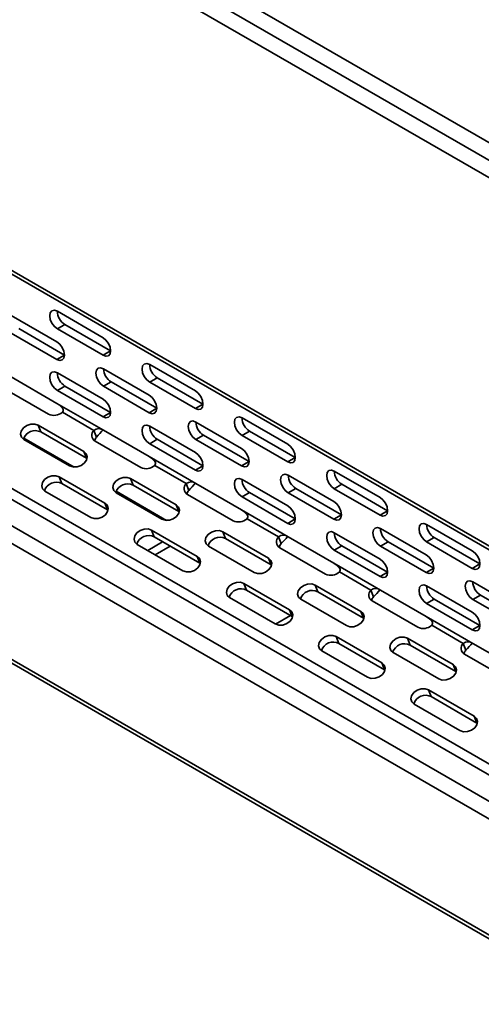
# Model space of a CAD drawing. Units: millimetres. Extents: x 15 to 589, y 5 to 415.
# Drawn here: x 441 to 452, y 323 to 346 of the extents above; entities that cross this region are included whole.
import ezdxf

# ---------------------------------------------------------------- set-up
doc = ezdxf.new("R2010")
doc.units = ezdxf.units.MM

msp = doc.modelspace()

# ---------------------------------------------------------------- linework, layer by layer
at = {"color": 7, "linetype": 'Continuous', "lineweight": 35}
for p, q in [((422.6354, 359.9254), (499.7101, 315.4312)), ((422.2819, 359.7213), (499.3565, 315.2271)), ((499.1797, 314.9209), (422.1051, 359.4151)), ((422.1051, 350.8619), (499.1797, 306.3676)), ((422.1569, 350.7474), (499.2315, 306.2532)), ((422.8866, 345.3493), (499.8868, 300.8981)), ((499.8868, 300.6416), (422.8122, 345.1358)), ((422.2819, 344.8297), (499.3565, 300.3354)), ((499.1797, 300.0292), (422.1051, 344.5235)), ((422.1051, 341.8289), (499.1797, 297.3346)), ((422.1569, 341.7144), (499.2315, 297.2202)), ((442.1683, 338.9464), (443.229, 338.3341)), ((441.0967, 338.8506), (442.1573, 338.2383)), ((442.3341, 337.932), (441.2735, 338.5444)), ((442.3451, 338.6402), (442.1683, 338.5381)), ((442.1683, 338.5381), (443.229, 337.9258)), ((443.4058, 338.0279), (442.3451, 338.6402)), ((441.0967, 338.4423), (442.1573, 337.83)), ((443.4058, 338.0279), (443.229, 337.9258)), ((442.3341, 337.932), (442.1573, 337.83)), ((443.24, 337.6133), (444.3006, 337.001)), ((444.3116, 337.7091), (445.3723, 337.0968)), ((441.0967, 337.4216), (442.1573, 336.8093)), ((442.1683, 337.5174), (443.229, 336.9051)), ((444.4884, 337.4029), (444.3116, 337.3008)), ((445.5491, 336.7906), (444.4884, 337.4029)), ((440.9006, 337.1688), (441.9612, 336.5565)), ((442.3451, 337.2112), (442.1683, 337.1092)), ((442.1683, 337.1092), (443.229, 336.4969)), ((443.4058, 336.5989), (442.3451, 337.2112)), ((443.4168, 337.3071), (443.24, 337.205)), ((443.24, 337.205), (444.3006, 336.5927)), ((444.4774, 336.6947), (443.4168, 337.3071)), ((444.3116, 337.3008), (445.3723, 336.6885)), ((442.1573, 336.8093), (443.24, 336.1843)), ((444.4774, 336.6947), (444.3006, 336.5927)), ((445.5491, 336.7906), (445.3723, 336.6885)), ((442.2867, 336.6042), (443.0176, 336.1823)), ((443.4058, 336.5989), (443.229, 336.4969)), ((446.4549, 336.4718), (447.5156, 335.8595)), ((441.7231, 336.3016), (442.7837, 335.6893)), ((441.7835, 336.1447), (441.7231, 336.3016)), ((443.0176, 336.1823), (443.078, 336.0254)), ((443.24, 336.1843), (444.3006, 335.572)), ((444.3116, 336.2801), (445.3723, 335.6678)), ((445.3833, 336.376), (446.4439, 335.7637)), ((441.3879, 336.0038), (442.5565, 335.3292)), ((441.3908, 335.9702), (442.4515, 335.3579)), ((442.8442, 335.5324), (441.7835, 336.1447)), ((444.4884, 335.9739), (444.3116, 335.8719)), ((445.5491, 335.3616), (444.4884, 335.9739)), ((445.5601, 336.0697), (445.3833, 335.9677)), ((445.3833, 335.9677), (446.4439, 335.3554)), ((446.6207, 335.4574), (445.5601, 336.0697)), ((446.6317, 336.1656), (446.4549, 336.0635)), ((446.4549, 336.0635), (447.5156, 335.4512)), ((447.6924, 335.5533), (446.6317, 336.1656)), ((443.0439, 335.9315), (444.1045, 335.3192)), ((444.3116, 335.8719), (445.3723, 335.2596)), ((442.8442, 335.5324), (442.7837, 335.6893)), ((442.8442, 335.5324), (442.8556, 335.5252)), ((444.3006, 335.572), (445.3833, 334.947)), ((447.6924, 335.5533), (447.5156, 335.4512)), ((444.43, 335.3669), (445.1609, 334.945)), ((445.5491, 335.3616), (445.3723, 335.2596)), ((446.6207, 335.4574), (446.4439, 335.3554)), ((442.2133, 335.1029), (443.274, 334.4906)), ((442.2738, 334.946), (442.2133, 335.1029)), ((443.8664, 335.0643), (444.927, 334.452)), ((443.9268, 334.9074), (443.8664, 335.0643)), ((446.4549, 335.0428), (447.5156, 334.4305)), ((447.5266, 335.1387), (448.5873, 334.5264)), ((448.5982, 335.2345), (449.6589, 334.6222)), ((443.3344, 334.3337), (442.2738, 334.946)), ((444.9875, 334.2951), (443.9268, 334.9074)), ((445.1609, 334.945), (445.2213, 334.7881)), ((445.3833, 334.947), (446.4439, 334.3347)), ((447.7034, 334.8324), (447.5266, 334.7304)), ((448.764, 334.2201), (447.7034, 334.8324)), ((448.775, 334.9283), (448.5982, 334.8262)), ((448.5982, 334.8262), (449.6589, 334.2139)), ((449.8357, 334.316), (448.775, 334.9283)), ((441.8811, 334.7715), (442.9417, 334.1592)), ((443.5312, 334.7665), (444.6998, 334.0919)), ((443.5341, 334.7329), (444.5948, 334.1206)), ((445.1872, 334.6942), (446.2478, 334.0819)), ((446.6317, 334.7366), (446.4549, 334.6346)), ((446.4549, 334.6346), (447.5156, 334.0223)), ((447.6924, 334.1243), (446.6317, 334.7366)), ((447.5266, 334.7304), (448.5873, 334.1181)), ((443.3344, 334.3337), (443.274, 334.4906)), ((444.9875, 334.2951), (444.927, 334.452)), ((443.3344, 334.3337), (443.3459, 334.3265)), ((444.9875, 334.2951), (444.9989, 334.2879)), ((446.4439, 334.3347), (447.5266, 333.7097)), ((446.5733, 334.1296), (447.3042, 333.7077)), ((447.6924, 334.1243), (447.5156, 334.0223)), ((448.764, 334.2201), (448.5873, 334.1181)), ((449.8357, 334.316), (449.6589, 334.2139)), ((449.6699, 333.9014), (450.7306, 333.2891)), ((450.7415, 333.9972), (451.8022, 333.3849)), ((444.3566, 333.8656), (445.4173, 333.2533)), ((444.4171, 333.7087), (444.3566, 333.8656)), ((445.4777, 333.0964), (444.4171, 333.7087)), ((446.0097, 333.827), (447.0703, 333.2147)), ((446.0701, 333.6701), (446.0097, 333.827)), ((447.1308, 333.0578), (446.0701, 333.6701)), ((447.3042, 333.7077), (447.3646, 333.5508)), ((447.5266, 333.7097), (448.5873, 333.0974)), ((448.5982, 333.8055), (449.6589, 333.1932)), ((450.9183, 333.691), (450.7415, 333.5889)), ((451.979, 333.0787), (450.9183, 333.691)), ((444.0244, 333.5342), (445.085, 332.9219)), ((444.2653, 333.3951), (444.6128, 333.5957)), ((444.4421, 333.2931), (444.7896, 333.4937)), ((445.6774, 333.4956), (446.7381, 332.8833)), ((447.3305, 333.4569), (448.3911, 332.8446)), ((448.775, 333.4993), (448.5982, 333.3973)), ((449.8357, 332.887), (448.775, 333.4993)), ((449.8467, 333.5951), (449.6699, 333.4931)), ((449.6699, 333.4931), (450.7306, 332.8808)), ((450.9073, 332.9828), (449.8467, 333.5951)), ((450.7415, 333.5889), (451.8022, 332.9766)), ((445.4777, 333.0964), (445.4173, 333.2533)), ((447.1308, 333.0578), (447.0703, 333.2147)), ((448.5982, 333.3973), (449.6589, 332.785)), ((445.4777, 333.0964), (445.4892, 333.0892)), ((447.1308, 333.0578), (447.1422, 333.0506)), ((448.5873, 333.0974), (449.6699, 332.4724)), ((450.9073, 332.9828), (450.7306, 332.8808)), ((451.979, 333.0787), (451.8022, 332.9766)), ((448.7166, 332.8923), (449.4475, 332.4704)), ((449.8357, 332.887), (449.6589, 332.785)), ((446.4999, 332.6283), (447.5606, 332.016)), ((446.5604, 332.4714), (446.4999, 332.6283)), ((448.153, 332.5897), (449.2136, 331.9774)), ((448.2134, 332.4328), (448.153, 332.5897)), ((450.7415, 332.5682), (451.8022, 331.9559)), ((451.8132, 332.6641), (452.8739, 332.0518)), ((446.1677, 332.2969), (447.2283, 331.6846)), ((447.621, 331.8591), (446.5604, 332.4714)), ((449.2741, 331.8205), (448.2134, 332.4328)), ((449.4475, 332.4704), (449.5079, 332.3134)), ((449.6699, 332.4724), (450.7306, 331.8601)), ((451.99, 332.3578), (451.8132, 332.2558)), ((453.0506, 331.7455), (451.99, 332.3578)), ((447.8207, 332.2583), (448.8814, 331.646)), ((449.4738, 332.2196), (450.5345, 331.6073)), ((450.9183, 332.262), (450.7415, 332.16)), ((450.7415, 332.16), (451.8022, 331.5477)), ((451.979, 331.6497), (450.9183, 332.262)), ((451.8132, 332.2558), (452.8739, 331.6435)), ((447.5787, 331.8836), (447.2312, 331.683)), ((447.621, 331.8591), (447.5606, 332.016)), ((447.621, 331.8591), (447.6325, 331.8519)), ((449.2741, 331.8205), (449.2136, 331.9774)), ((450.7306, 331.8601), (451.8132, 331.2351)), ((449.2741, 331.8205), (449.2855, 331.8133)), ((450.8599, 331.655), (451.5908, 331.2331)), ((451.979, 331.6497), (451.8022, 331.5477)), ((448.6432, 331.391), (449.7039, 330.7787)), ((448.7037, 331.2341), (448.6432, 331.391)), ((449.7643, 330.6218), (448.7037, 331.2341)), ((450.2963, 331.3524), (451.3569, 330.7401)), ((450.3567, 331.1955), (450.2963, 331.3524)), ((451.4174, 330.5832), (450.3567, 331.1955)), ((451.5908, 331.2331), (451.6512, 331.0761)), ((451.8132, 331.2351), (452.8739, 330.6228)), ((448.311, 331.0596), (449.3716, 330.4473)), ((449.964, 331.021), (451.0247, 330.4086)), ((451.6171, 330.9823), (452.6778, 330.37)), ((449.7643, 330.6218), (449.7039, 330.7787)), ((451.4174, 330.5832), (451.3569, 330.7401)), ((449.7643, 330.6218), (449.7758, 330.6146)), ((451.4174, 330.5832), (451.4288, 330.576)), ((450.7865, 330.1537), (451.8472, 329.5414)), ((450.847, 329.9968), (450.7865, 330.1537)), ((451.9076, 329.3845), (450.847, 329.9968)), ((450.4543, 329.8223), (451.5149, 329.21)), ((451.9076, 329.3845), (451.8472, 329.5414)), ((451.9076, 329.3845), (451.9191, 329.3773))]:
    msp.add_line(p, q, dxfattribs=at)
at = {"color": 7, "linetype": 'Continuous', "lineweight": 35, "flags": 128}
for points in [[(442.1683, 338.9464), (442.1007, 338.9699), (442.0433, 338.9588), (442.005, 338.9147), (441.9916, 338.8443), (442.005, 338.7584), (442.0433, 338.6701), (442.1007, 338.5927), (442.1683, 338.5381)], [(442.1573, 337.83), (442.225, 337.8065), (442.2823, 337.8176), (442.3207, 337.8617), (442.3341, 337.9321), (442.3207, 338.018), (442.2823, 338.1063), (442.225, 338.1837), (442.1573, 338.2383)], [(443.229, 337.9258), (443.2966, 337.9023), (443.354, 337.9134), (443.3923, 337.9576), (443.4058, 338.0279), (443.3923, 338.1138), (443.354, 338.2021), (443.2966, 338.2795), (443.229, 338.3341)], [(443.24, 337.6133), (443.1723, 337.6368), (443.115, 337.6256), (443.0767, 337.5815), (443.0632, 337.5112), (443.0767, 337.4253), (443.115, 337.3369), (443.1723, 337.2596), (443.24, 337.205)], [(444.3116, 337.7091), (444.244, 337.7326), (444.1866, 337.7215), (444.1483, 337.6774), (444.1349, 337.607), (444.1483, 337.5211), (444.1866, 337.4328), (444.244, 337.3554), (444.3116, 337.3008)], [(442.1683, 337.5174), (442.1007, 337.541), (442.0433, 337.5298), (442.005, 337.4857), (441.9916, 337.4154), (442.005, 337.3295), (442.0433, 337.2411), (442.1007, 337.1638), (442.1683, 337.1092)], [(445.3723, 336.6885), (445.4399, 336.665), (445.4973, 336.6761), (445.5356, 336.7202), (445.5491, 336.7906), (445.5356, 336.8765), (445.4973, 336.9648), (445.4399, 337.0422), (445.3723, 337.0968)], [(443.229, 336.4969), (443.2966, 336.4734), (443.354, 336.4845), (443.3923, 336.5286), (443.4058, 336.599), (443.3923, 336.6848), (443.354, 336.7732), (443.2966, 336.8505), (443.229, 336.9051)], [(444.3006, 336.5927), (444.3683, 336.5692), (444.4256, 336.5803), (444.464, 336.6244), (444.4774, 336.6948), (444.464, 336.7807), (444.4256, 336.869), (444.3683, 336.9464), (444.3006, 337.001)], [(442.2867, 336.6042), (442.2994, 336.6238), (442.3045, 336.6471), (442.3016, 336.6698), (442.2882, 336.6969), (442.2082, 336.7724), (442.1573, 336.8093)], [(446.4549, 336.4718), (446.3873, 336.4953), (446.3299, 336.4842), (446.2916, 336.4401), (446.2782, 336.3697), (446.2916, 336.2838), (446.3299, 336.1955), (446.3873, 336.1181), (446.4549, 336.0635)], [(441.7231, 336.3016), (441.6428, 336.328), (441.5494, 336.3252), (441.4572, 336.2936), (441.3802, 336.2379), (441.33, 336.1667), (441.3145, 336.0909), (441.3358, 336.0218), (441.3908, 335.9702)], [(444.3116, 336.2801), (444.244, 336.3037), (444.1866, 336.2925), (444.1483, 336.2484), (444.1349, 336.1781), (444.1483, 336.0922), (444.1866, 336.0038), (444.244, 335.9265), (444.3116, 335.8719)], [(445.3833, 336.376), (445.3156, 336.3995), (445.2583, 336.3883), (445.22, 336.3442), (445.2065, 336.2739), (445.22, 336.188), (445.2583, 336.0996), (445.3156, 336.0223), (445.3833, 335.9677)], [(446.4439, 335.3554), (446.5116, 335.3319), (446.5689, 335.343), (446.6073, 335.3871), (446.6207, 335.4575), (446.6073, 335.5434), (446.5689, 335.6317), (446.5116, 335.7091), (446.4439, 335.7637)], [(447.5156, 335.4512), (447.5832, 335.4277), (447.6406, 335.4388), (447.6789, 335.4829), (447.6924, 335.5533), (447.6789, 335.6392), (447.6406, 335.7275), (447.5832, 335.8049), (447.5156, 335.8595)], [(442.4515, 335.3579), (442.5318, 335.3314), (442.6251, 335.3342), (442.7174, 335.3659), (442.7944, 335.4215), (442.8445, 335.4927), (442.8601, 335.5686), (442.8387, 335.6376), (442.7837, 335.6893)], [(444.43, 335.3669), (444.4427, 335.3865), (444.4478, 335.4097), (444.4449, 335.4325), (444.4315, 335.4596), (444.3515, 335.5351), (444.3006, 335.572)], [(445.3723, 335.2596), (445.4399, 335.2361), (445.4973, 335.2472), (445.5356, 335.2913), (445.5491, 335.3617), (445.5356, 335.4475), (445.4973, 335.5359), (445.4399, 335.6132), (445.3723, 335.6678)], [(448.5982, 335.2345), (448.5306, 335.258), (448.4732, 335.2469), (448.4349, 335.2028), (448.4215, 335.1324), (448.4349, 335.0465), (448.4732, 334.9582), (448.5306, 334.8808), (448.5982, 334.8262)], [(442.2133, 335.1029), (442.133, 335.1294), (442.0396, 335.1266), (441.9474, 335.0949), (441.8704, 335.0393), (441.8203, 334.9681), (441.8047, 334.8922), (441.8261, 334.8232), (441.8811, 334.7715)], [(443.8664, 335.0643), (443.7861, 335.0907), (443.6927, 335.0879), (443.6005, 335.0563), (443.5235, 335.0006), (443.4734, 334.9294), (443.4578, 334.8536), (443.4791, 334.7845), (443.5341, 334.7329)], [(446.4549, 335.0428), (446.3873, 335.0664), (446.3299, 335.0552), (446.2916, 335.0111), (446.2782, 334.9408), (446.2916, 334.8549), (446.3299, 334.7665), (446.3873, 334.6892), (446.4549, 334.6346)], [(447.5266, 335.1387), (447.4589, 335.1622), (447.4016, 335.151), (447.3633, 335.1069), (447.3498, 335.0366), (447.3633, 334.9507), (447.4016, 334.8623), (447.4589, 334.785), (447.5266, 334.7304)], [(449.6589, 334.2139), (449.7266, 334.1904), (449.7839, 334.2015), (449.8222, 334.2456), (449.8357, 334.316), (449.8222, 334.4019), (449.7839, 334.4902), (449.7266, 334.5676), (449.6589, 334.6222)], [(442.9417, 334.1592), (443.022, 334.1328), (443.1154, 334.1356), (443.2076, 334.1672), (443.2846, 334.2229), (443.3347, 334.2941), (443.3503, 334.3699), (443.329, 334.439), (443.274, 334.4906)], [(444.5948, 334.1206), (444.6751, 334.0941), (444.7684, 334.0969), (444.8607, 334.1286), (444.9377, 334.1842), (444.9878, 334.2554), (445.0034, 334.3313), (444.982, 334.4003), (444.927, 334.452)], [(447.5156, 334.0223), (447.5832, 333.9988), (447.6406, 334.0099), (447.6789, 334.054), (447.6924, 334.1243), (447.6789, 334.2102), (447.6406, 334.2986), (447.5832, 334.3759), (447.5156, 334.4305)], [(448.5873, 334.1181), (448.6549, 334.0946), (448.7123, 334.1057), (448.7506, 334.1498), (448.764, 334.2202), (448.7506, 334.3061), (448.7123, 334.3944), (448.6549, 334.4718), (448.5873, 334.5264)], [(446.5733, 334.1296), (446.586, 334.1492), (446.5911, 334.1724), (446.5882, 334.1952), (446.5748, 334.2223), (446.4948, 334.2978), (446.4439, 334.3347)], [(444.3566, 333.8656), (444.2763, 333.8921), (444.183, 333.8893), (444.0907, 333.8576), (444.0137, 333.802), (443.9636, 333.7308), (443.948, 333.6549), (443.9694, 333.5859), (444.0244, 333.5342)], [(449.6699, 333.9014), (449.6022, 333.9249), (449.5449, 333.9137), (449.5066, 333.8696), (449.4931, 333.7993), (449.5066, 333.7134), (449.5449, 333.625), (449.6022, 333.5477), (449.6699, 333.4931)], [(450.7415, 333.9972), (450.6739, 334.0207), (450.6165, 334.0096), (450.5782, 333.9654), (450.5648, 333.8951), (450.5782, 333.8092), (450.6165, 333.7209), (450.6739, 333.6435), (450.7415, 333.5889)], [(446.0097, 333.827), (445.9294, 333.8534), (445.836, 333.8506), (445.7438, 333.819), (445.6668, 333.7633), (445.6167, 333.6921), (445.6011, 333.6163), (445.6224, 333.5472), (445.6774, 333.4956)], [(448.5982, 333.8055), (448.5306, 333.8291), (448.4732, 333.8179), (448.4349, 333.7738), (448.4215, 333.7035), (448.4349, 333.6176), (448.4732, 333.5292), (448.5306, 333.4519), (448.5982, 333.3973)], [(445.085, 332.9219), (445.1653, 332.8955), (445.2587, 332.8983), (445.3509, 332.9299), (445.4279, 332.9856), (445.478, 333.0568), (445.4936, 333.1326), (445.4723, 333.2017), (445.4173, 333.2533)], [(446.7381, 332.8833), (446.8184, 332.8568), (446.9117, 332.8596), (447.004, 332.8913), (447.081, 332.9469), (447.1311, 333.0181), (447.1467, 333.094), (447.1253, 333.163), (447.0703, 333.2147)], [(450.7306, 332.8808), (450.7982, 332.8573), (450.8556, 332.8684), (450.8939, 332.9125), (450.9073, 332.9829), (450.8939, 333.0688), (450.8556, 333.1571), (450.7982, 333.2345), (450.7306, 333.2891)], [(451.8022, 332.9766), (451.8699, 332.9531), (451.9272, 332.9642), (451.9655, 333.0083), (451.979, 333.0787), (451.9655, 333.1646), (451.9272, 333.2529), (451.8699, 333.3303), (451.8022, 333.3849)], [(448.7166, 332.8923), (448.7293, 332.9119), (448.7344, 332.9351), (448.7315, 332.9579), (448.7181, 332.985), (448.6381, 333.0604), (448.5873, 333.0974)], [(449.6589, 332.785), (449.7266, 332.7614), (449.7839, 332.7726), (449.8222, 332.8167), (449.8357, 332.887), (449.8222, 332.9729), (449.7839, 333.0613), (449.7266, 333.1386), (449.6589, 333.1932)], [(446.4999, 332.6283), (446.4196, 332.6548), (446.3263, 332.652), (446.234, 332.6203), (446.157, 332.5647), (446.1069, 332.4935), (446.0913, 332.4176), (446.1127, 332.3486), (446.1677, 332.2969)], [(448.153, 332.5897), (448.0727, 332.6161), (447.9793, 332.6133), (447.8871, 332.5817), (447.8101, 332.526), (447.76, 332.4548), (447.7444, 332.379), (447.7657, 332.3099), (447.8207, 332.2583)], [(450.7415, 332.5682), (450.6739, 332.5918), (450.6165, 332.5806), (450.5782, 332.5365), (450.5648, 332.4662), (450.5782, 332.3803), (450.6165, 332.2919), (450.6739, 332.2146), (450.7415, 332.16)], [(451.8132, 332.6641), (451.7455, 332.6876), (451.6882, 332.6764), (451.6499, 332.6323), (451.6364, 332.562), (451.6499, 332.4761), (451.6882, 332.3877), (451.7455, 332.3104), (451.8132, 332.2558)], [(447.2283, 331.6846), (447.3086, 331.6582), (447.402, 331.661), (447.4942, 331.6926), (447.5712, 331.7483), (447.6213, 331.8194), (447.6369, 331.8953), (447.6156, 331.9644), (447.5606, 332.016)], [(448.8814, 331.646), (448.9617, 331.6195), (449.055, 331.6223), (449.1473, 331.654), (449.2243, 331.7096), (449.2744, 331.7808), (449.29, 331.8567), (449.2686, 331.9257), (449.2136, 331.9774)], [(450.8599, 331.655), (450.8726, 331.6746), (450.8777, 331.6978), (450.8748, 331.7206), (450.8614, 331.7477), (450.7814, 331.8231), (450.7306, 331.8601)], [(451.8022, 331.5477), (451.8699, 331.5241), (451.9272, 331.5353), (451.9655, 331.5794), (451.979, 331.6497), (451.9655, 331.7356), (451.9272, 331.824), (451.8699, 331.9013), (451.8022, 331.9559)], [(448.6432, 331.391), (448.5629, 331.4175), (448.4696, 331.4147), (448.3773, 331.383), (448.3003, 331.3274), (448.2502, 331.2562), (448.2346, 331.1803), (448.256, 331.1113), (448.311, 331.0596)], [(450.2963, 331.3524), (450.216, 331.3788), (450.1226, 331.376), (450.0304, 331.3444), (449.9534, 331.2887), (449.9033, 331.2175), (449.8877, 331.1417), (449.909, 331.0726), (449.964, 331.021)], [(449.3716, 330.4473), (449.4519, 330.4209), (449.5453, 330.4237), (449.6375, 330.4553), (449.7145, 330.511), (449.7646, 330.5821), (449.7802, 330.658), (449.7589, 330.7271), (449.7039, 330.7787)], [(451.0247, 330.4086), (451.105, 330.3822), (451.1984, 330.385), (451.2906, 330.4167), (451.3676, 330.4723), (451.4177, 330.5435), (451.4333, 330.6194), (451.4119, 330.6884), (451.3569, 330.7401)], [(450.7865, 330.1537), (450.7062, 330.1802), (450.6129, 330.1774), (450.5206, 330.1457), (450.4436, 330.0901), (450.3935, 330.0189), (450.3779, 329.943), (450.3993, 329.874), (450.4543, 329.8223)], [(451.5149, 329.21), (451.5952, 329.1836), (451.6886, 329.1864), (451.7808, 329.218), (451.8578, 329.2737), (451.908, 329.3448), (451.9235, 329.4207), (451.9022, 329.4898), (451.8472, 329.5414)]]:
    msp.add_lwpolyline(points, dxfattribs=at)
at = {"color": 7, "linetype": 'Continuous', "lineweight": 35}
for centre, radius, start, end in [((442.5399, 338.9568), 0.3717, 181.60056, 238.39406), ((443.6116, 337.6237), 0.3717, 181.60056, 238.39406), ((444.6832, 337.7195), 0.3717, 181.60057, 238.39406), ((442.5399, 337.5278), 0.3717, 181.60056, 238.39406), ((442.0878, 336.8272), 0.2988, 244.93267, 311.73315), ((446.8265, 336.4822), 0.3717, 181.60056, 238.39406), ((441.653, 335.8882), 0.2878, 63.0253, 161.95455), ((443.1252, 336.0668), 0.1578, 132.98912, 238.99494), ((443.1301, 336.0435), 0.1786, 52.02193, 129.03148), ((441.4022, 337.6808), 2.3556, 315.35154, 320.97102), ((444.6832, 336.2905), 0.3717, 181.60056, 238.39406), ((445.7549, 336.3863), 0.3717, 181.60056, 238.39406), ((443.2363, 335.8868), 0.2104, 138.79708, 165.70399), ((444.2311, 335.5899), 0.2988, 244.93267, 311.73315), ((446.8265, 335.0532), 0.3717, 181.60056, 238.39406), ((447.8982, 335.149), 0.3717, 181.60056, 238.39406), ((448.9698, 335.2449), 0.3717, 181.60056, 238.39406), ((442.1432, 334.6896), 0.2878, 63.0253, 161.9545), ((443.7963, 334.6509), 0.2878, 63.0253, 161.95454), ((445.2685, 334.8295), 0.1578, 132.98912, 238.99494), ((445.2734, 334.8062), 0.1786, 52.02193, 129.03148), ((443.5455, 336.4435), 2.3556, 315.35154, 320.97102), ((445.3796, 334.6494), 0.2104, 138.79708, 165.70401), ((446.3744, 334.3525), 0.2988, 244.93267, 311.73315), ((450.0415, 333.9117), 0.3717, 181.60056, 238.39406), ((451.1131, 334.0076), 0.3717, 181.60056, 238.39406), ((444.2865, 333.4523), 0.2878, 63.0253, 161.95454), ((445.9396, 333.4136), 0.2878, 63.0253, 161.9545), ((447.4118, 333.5922), 0.1578, 132.98912, 238.99494), ((447.4167, 333.5689), 0.1786, 52.02193, 129.03148), ((445.7564, 335.1431), 2.2632, 315.28308, 320.89611), ((448.9698, 333.8159), 0.3717, 181.60056, 238.39406), ((447.5229, 333.4121), 0.2104, 138.79708, 165.70399), ((448.5177, 333.1152), 0.2988, 244.93267, 311.73315), ((451.1131, 332.5786), 0.3717, 181.60056, 238.39407), ((452.1848, 332.6744), 0.3717, 181.60056, 238.39406), ((446.4298, 332.215), 0.2878, 63.02529, 161.95458), ((448.0829, 332.1763), 0.2878, 63.0253, 161.95454), ((449.5551, 332.3549), 0.1578, 132.98912, 238.99494), ((449.56, 332.3316), 0.1786, 52.02193, 129.03148), ((449.6662, 332.1748), 0.2104, 138.79708, 165.70399), ((447.8997, 333.9058), 2.2632, 315.28308, 320.89611), ((450.661, 331.8779), 0.2988, 244.93267, 311.73315), ((448.5731, 330.9777), 0.2878, 63.0253, 161.95454), ((450.2262, 330.939), 0.2878, 63.0253, 161.95454), ((451.6984, 331.1176), 0.1578, 132.98912, 238.99494), ((451.7033, 331.0943), 0.1786, 52.02193, 129.03148), ((449.9754, 332.7315), 2.3556, 315.35154, 320.97102), ((451.8095, 330.9375), 0.2104, 138.79708, 165.70401), ((450.7164, 329.7404), 0.2878, 63.0253, 161.95454)]:
    msp.add_arc(centre, radius, start, end, dxfattribs=at)

doc.saveas('drawing.dxf')
